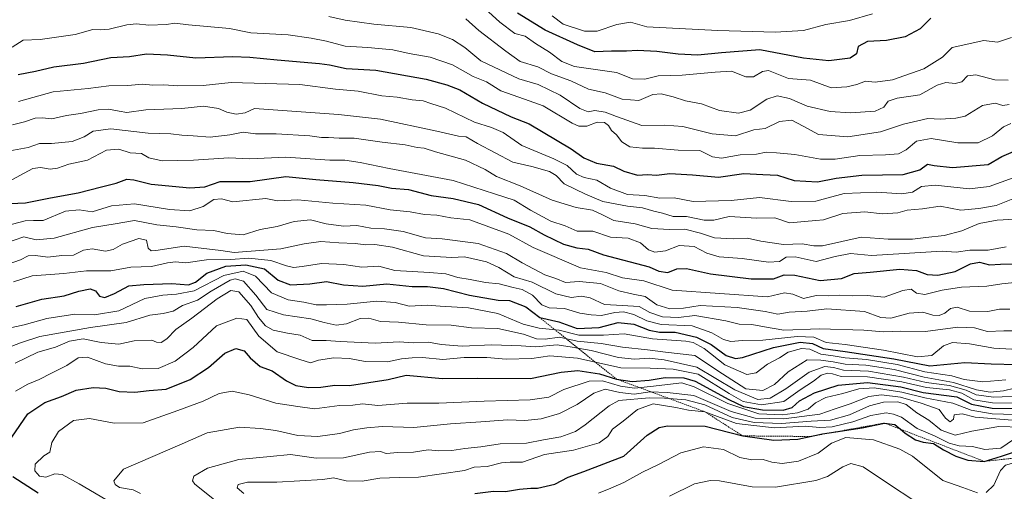
# Model space of a CAD drawing. Units: metres. Extents: x 634408 to 637871, y 4745939 to 4748320.
# Drawn here: x 636463 to 636811, y 4746997 to 4747164 of the extents above; entities that cross this region are included whole.
import ezdxf

# ---------------------------------------------------------------- set-up
doc = ezdxf.new("R2010")
doc.units = ezdxf.units.M
doc.header["$MEASUREMENT"] = 0
doc.linetypes.add('TRAZOS', pattern=[0.75, 0.5, -0.25])
for name, color, linetype, lineweight in [('Curva de nivel maestra', 36, 'Continuous', 30), ('Curva de nivel normal', 36, 'Continuous', 0), ('Escarpado lineal', 39, 'TRAZOS', 0)]:
    doc.layers.add(name, color=color, linetype=linetype, lineweight=lineweight)

# ---------------------------------------------------------------- blocks, each defined once
blk = doc.blocks.new('*U161')
at = {"layer": 'Curva de nivel normal', "color": 36, "linetype": 'Continuous', "lineweight": 0}
for points in [[(636667.74, 4746996.38, 730), (636672.02, 4746998.15, 730), (636676.68, 4747000.07, 730), (636683.19, 4747003.74, 730), (636688.85, 4747006.47, 730), (636696.84, 4747010.63, 730), (636704.78, 4747012.66, 730), (636711.88, 4747011.83, 730), (636717.68, 4747008.91, 730), (636721.84, 4747008.09, 730), (636725.83, 4747008.23, 730), (636728.96, 4747007.28, 730), (636732.56, 4747006.88, 730), (636738.41, 4747007.64, 730), (636745.36, 4747010.44, 730), (636750.05, 4747013.98, 730), (636755.06, 4747016.03, 730), (636764.9, 4747015.22, 730), (636774.13, 4747011.93, 730), (636778.7, 4747009.37, 730), (636789.41, 4747000.77, 730), (636796.39, 4746998.3, 730), (636801.6, 4746996.46, 730)], [(636804.72, 4746996.56, 730), (636807.34, 4746999.13, 730), (636809.78, 4747004.33, 730), (636811.5, 4747006.24, 730), (636815.26, 4747007.3, 730), (636821.12, 4747009.31, 730), (636825.52, 4747010.02, 730), (636827.3, 4747009.16, 730), (636828.55, 4747006.85, 730), (636830.55, 4747004.79, 730), (636834.02, 4747002.62, 730), (636836.56, 4747000.32, 730), (636839.65, 4746998.15, 730), (636842.3, 4746996.3, 730)]]:
    blk.add_polyline3d(points, dxfattribs=at)
blk = doc.blocks.new('*U164')
at = {"layer": 'Curva de nivel normal', "color": 36, "linetype": 'Continuous', "lineweight": 0}
blk.add_polyline3d([(636505.86, 4746996.29, 710), (636503.31, 4746997.54, 710), (636498.46, 4746998.37, 710), (636496.84, 4746999.38, 710), (636496.46, 4747000.66, 710), (636499.84, 4747004.82, 710), (636520.6, 4747013.74, 710), (636529.42, 4747017.7, 710), (636540.84, 4747019.64, 710), (636548.3, 4747019.17, 710), (636553.65, 4747018.51, 710), (636561.49, 4747016.69, 710), (636568.52, 4747016.38, 710), (636576.21, 4747017.41, 710), (636581.06, 4747018.75, 710), (636585.87, 4747019.38, 710), (636591.42, 4747019.89, 710), (636602.42, 4747019.59, 710), (636615.42, 4747020.79, 710), (636626.14, 4747021.53, 710), (636635.56, 4747022.28, 710), (636641.69, 4747022.02, 710), (636647.46, 4747022.55, 710), (636653.95, 4747024.5, 710), (636660.18, 4747027.65, 710), (636665.99, 4747031.69, 710), (636670, 4747033.11, 710), (636675.26, 4747031.91, 710), (636680.32, 4747031.36, 710), (636685.97, 4747032.1, 710), (636691.96, 4747031.86, 710), (636701.34, 4747030.82, 710), (636714.52, 4747025.2, 710), (636723.1, 4747022.88, 710), (636733.18, 4747022.57, 710), (636745.91, 4747024.22, 710), (636751.38, 4747026.14, 710), (636756.58, 4747027.86, 710), (636763.23, 4747030.47, 710), (636767.7, 4747031.03, 710), (636774.36, 4747030.23, 710), (636781.77, 4747028.13, 710), (636788.08, 4747025.9, 710), (636790.27, 4747022.78, 710), (636791.98, 4747021.56, 710), (636793.16, 4747022.44, 710), (636793.42, 4747024.04, 710), (636796.22, 4747024.34, 710), (636800.79, 4747023.22, 710), (636815.4, 4747022, 710)], dxfattribs=at)
blk = doc.blocks.new('*U170')
at = {"layer": 'Curva de nivel normal', "color": 36, "linetype": 'Continuous', "lineweight": 0}
blk.add_polyline3d([(636458.42, 4747090.78, 655), (636465.09, 4747092.53, 655), (636468.09, 4747092.65, 655), (636471.5, 4747092.65, 655), (636479.4, 4747095.88, 655), (636484.17, 4747096.39, 655), (636488.72, 4747095.72, 655), (636495.61, 4747097.75, 655), (636503.67, 4747098.56, 655), (636516.12, 4747096.49, 655), (636523.29, 4747096, 655), (636527.99, 4747097.59, 655), (636531.76, 4747100.03, 655), (636534.42, 4747100.25, 655), (636538.42, 4747099.24, 655), (636550.09, 4747100.38, 655), (636554.23, 4747099.58, 655), (636561.43, 4747099.97, 655), (636573.86, 4747098.76, 655), (636585.42, 4747098.04, 655), (636594.02, 4747096.43, 655), (636601.17, 4747095.66, 655), (636606.26, 4747094.79, 655), (636610.59, 4747094.46, 655), (636615.53, 4747093.6, 655), (636622.19, 4747092.88, 655), (636636.01, 4747087.84, 655), (636644.57, 4747083.1, 655), (636661.33, 4747075.86, 655), (636670.36, 4747074.23, 655), (636676.16, 4747072.36, 655), (636683.66, 4747071.37, 655), (636693.76, 4747068.04, 655), (636727.42, 4747065.68, 655), (636733.42, 4747067.06, 655), (636736.42, 4747066.64, 655), (636740.17, 4747065.03, 655), (636744.64, 4747066.14, 655), (636749.12, 4747065.98, 655), (636752.7, 4747066.24, 655), (636757.54, 4747066.08, 655), (636762.58, 4747066.12, 655), (636768.64, 4747065.51, 655), (636775.29, 4747067.9, 655), (636778.13, 4747068.38, 655), (636780.09, 4747066.98, 655), (636782.97, 4747066.55, 655), (636789.1, 4747068.07, 655), (636795.92, 4747069.05, 655), (636804.94, 4747069.39, 655), (636810.21, 4747070.25, 655), (636818.21, 4747071.1, 655)], dxfattribs=at)
blk = doc.blocks.new('*U173')
at = {"layer": 'Curva de nivel normal', "color": 36, "linetype": 'Continuous', "lineweight": 0}
blk.add_polyline3d([(636764.54, 4747165.65, 595), (636756.4, 4747163.3, 595), (636747.98, 4747161.8, 595), (636740.14, 4747159.74, 595), (636730.08, 4747159.09, 595), (636709.84, 4747159.75, 595), (636684.78, 4747160.98, 595), (636678.96, 4747162.66, 595), (636674.17, 4747161.82, 595), (636667.26, 4747159.48, 595), (636662.74, 4747159.43, 595), (636655.18, 4747161.98, 595), (636651.34, 4747164.91, 595)], dxfattribs=at)
blk = doc.blocks.new('*U178')
at = {"layer": 'Curva de nivel normal', "color": 36, "linetype": 'Continuous', "lineweight": 0}
blk.add_polyline3d([(636811.76, 4747083.3, 645), (636805.45, 4747082.14, 645), (636798.87, 4747082.11, 645), (636794.09, 4747081.45, 645), (636789.13, 4747081.78, 645), (636764.2, 4747080.22, 645), (636756.7, 4747080.99, 645), (636751.34, 4747079.96, 645), (636744.57, 4747078.2, 645), (636737.22, 4747079.85, 645), (636734.02, 4747079.64, 645), (636731.66, 4747078.13, 645), (636727.82, 4747077.88, 645), (636718.52, 4747079.16, 645), (636710.36, 4747079.83, 645), (636705.92, 4747081.1, 645), (636701.46, 4747083.42, 645), (636696.22, 4747083.79, 645), (636691.4, 4747081.95, 645), (636687.56, 4747081.43, 645), (636685.41, 4747082.28, 645), (636682.53, 4747084.73, 645), (636678.19, 4747086.39, 645), (636671.93, 4747086.8, 645), (636665.69, 4747088.89, 645), (636660.18, 4747088.87, 645), (636655.96, 4747090.8, 645), (636650.89, 4747092.42, 645), (636643.64, 4747096.22, 645), (636637.92, 4747099.86, 645), (636630.89, 4747102.06, 645), (636616.28, 4747106.8, 645), (636593.74, 4747110.93, 645), (636583.45, 4747113.15, 645), (636578.07, 4747113.94, 645), (636572.75, 4747113.95, 645), (636557.16, 4747114.98, 645), (636544.43, 4747114.44, 645), (636537.06, 4747114.79, 645), (636524.58, 4747113.94, 645), (636513.48, 4747113.64, 645), (636508.75, 4747114.8, 645), (636506.18, 4747116.33, 645), (636502.18, 4747116.5, 645), (636498.17, 4747117.83, 645), (636493.88, 4747117.41, 645), (636487.06, 4747113.92, 645), (636480.56, 4747112.47, 645), (636476.47, 4747111.06, 645), (636473.93, 4747110.75, 645), (636470.47, 4747111.34, 645), (636467.76, 4747111.04, 645), (636458.86, 4747106.13, 645)], dxfattribs=at)
blk = doc.blocks.new('*U185')
at = {"layer": 'Curva de nivel normal', "color": 36, "linetype": 'Continuous', "lineweight": 0}
blk.add_polyline3d([(636811.61, 4747036.33, 680), (636803.52, 4747035.69, 680), (636796.96, 4747036.44, 680), (636792.51, 4747037.82, 680), (636783.04, 4747039.18, 680), (636773.23, 4747041.76, 680), (636762.42, 4747043.58, 680), (636754.81, 4747044.15, 680), (636750.59, 4747044.86, 680), (636746.22, 4747045.43, 680), (636742.42, 4747047.16, 680), (636739.42, 4747047.48, 680), (636734.73, 4747046.16, 680), (636731.63, 4747044.1, 680), (636727.41, 4747041.91, 680), (636723.43, 4747038.84, 680), (636720.11, 4747038.29, 680), (636712.37, 4747041.68, 680), (636705.03, 4747047.44, 680), (636701.17, 4747049.56, 680), (636698.57, 4747050.04, 680), (636686.8, 4747050.84, 680), (636676.76, 4747052.63, 680), (636669.42, 4747052.18, 680), (636660.75, 4747052.09, 680), (636653.74, 4747053.86, 680), (636646.75, 4747054.65, 680), (636641.1, 4747056.04, 680), (636632.11, 4747059.75, 680), (636621.76, 4747061.74, 680), (636611.76, 4747062.34, 680), (636607.09, 4747062.74, 680), (636600.76, 4747062.43, 680), (636595.82, 4747063.68, 680), (636589.32, 4747064.2, 680), (636578.93, 4747063.09, 680), (636571.6, 4747062.87, 680), (636567.98, 4747062.85, 680), (636563.61, 4747063.81, 680), (636558.06, 4747064.56, 680), (636552.09, 4747067.14, 680), (636546.5, 4747073, 680), (636542.18, 4747074.71, 680), (636535.27, 4747073.24, 680), (636524.79, 4747067.75, 680), (636518.61, 4747066.58, 680), (636513.71, 4747066.23, 680), (636507.39, 4747065.14, 680), (636498.22, 4747060.78, 680), (636489.55, 4747059.34, 680), (636482.65, 4747059.51, 680), (636472.7, 4747058.08, 680), (636464.76, 4747055.83, 680), (636459.26, 4747054.61, 680)], dxfattribs=at)
blk = doc.blocks.new('*U201')
at = {"layer": 'Curva de nivel normal', "color": 36, "linetype": 'Continuous', "lineweight": 0}
blk.add_polyline3d([(636814.15, 4747100.3, 635), (636808.19, 4747097.88, 635), (636802.09, 4747096.9, 635), (636795.76, 4747096.29, 635), (636788.44, 4747097.66, 635), (636782.18, 4747096.79, 635), (636776.78, 4747096.3, 635), (636773.42, 4747095.32, 635), (636768.09, 4747095.01, 635), (636761.76, 4747095.68, 635), (636754.09, 4747095.11, 635), (636747.17, 4747092.82, 635), (636744.5, 4747092.67, 635), (636735.21, 4747091.76, 635), (636729.96, 4747093.58, 635), (636723.6, 4747093.49, 635), (636713.82, 4747094.04, 635), (636708.5, 4747092.8, 635), (636705.09, 4747092.77, 635), (636698.76, 4747094.02, 635), (636694.09, 4747094.01, 635), (636690.33, 4747095.16, 635), (636687.21, 4747095.94, 635), (636683.21, 4747097.07, 635), (636677.96, 4747097.65, 635), (636669.26, 4747099.3, 635), (636663.09, 4747101.9, 635), (636655.52, 4747105.61, 635), (636652.69, 4747108.48, 635), (636650.38, 4747109.92, 635), (636644.1, 4747111.64, 635), (636637.37, 4747113.24, 635), (636624.96, 4747119.83, 635), (636620.97, 4747122.17, 635), (636618.2, 4747122.4, 635), (636610.6, 4747124.15, 635), (636590.65, 4747128.42, 635), (636575.8, 4747130, 635), (636546.16, 4747132.17, 635), (636542.82, 4747130.59, 635), (636539.63, 4747130.12, 635), (636536.35, 4747130.84, 635), (636533.38, 4747132.18, 635), (636528.08, 4747132.98, 635), (636520.42, 4747132.19, 635), (636507.77, 4747131.72, 635), (636500.97, 4747130.78, 635), (636498.35, 4747131.18, 635), (636494.51, 4747131.9, 635), (636490.86, 4747131.67, 635), (636484.67, 4747130.43, 635), (636479.64, 4747129.74, 635), (636474.54, 4747128.48, 635), (636471.12, 4747128.92, 635), (636468.57, 4747128.77, 635), (636464.84, 4747127.41, 635), (636460.58, 4747126.44, 635)], dxfattribs=at)
blk = doc.blocks.new('*U203')
at = {"layer": 'Curva de nivel normal', "color": 36, "linetype": 'Continuous', "lineweight": 0}
blk.add_polyline3d([(636813.36, 4747126.86, 620), (636810.78, 4747125.73, 620), (636806.97, 4747122.5, 620), (636801.83, 4747120.03, 620), (636794.66, 4747120.07, 620), (636785.23, 4747121.56, 620), (636780.07, 4747120.59, 620), (636776.42, 4747117.55, 620), (636773.76, 4747116.2, 620), (636769.09, 4747115.76, 620), (636760.09, 4747115.6, 620), (636751.35, 4747114.25, 620), (636746.14, 4747114.3, 620), (636737.03, 4747115.98, 620), (636730.6, 4747116.48, 620), (636726.97, 4747116.75, 620), (636723.56, 4747116.06, 620), (636717.75, 4747115.87, 620), (636711.12, 4747114.66, 620), (636708, 4747115.16, 620), (636703.48, 4747117.33, 620), (636695.79, 4747117.45, 620), (636687.5, 4747118.16, 620), (636683.25, 4747118.12, 620), (636678.76, 4747118.67, 620), (636675.94, 4747120.45, 620), (636674.05, 4747122.84, 620), (636672.32, 4747124.43, 620), (636671.23, 4747126.12, 620), (636669.86, 4747127.2, 620), (636667.27, 4747127.31, 620), (636663.58, 4747125.95, 620), (636660.71, 4747125.94, 620), (636658.38, 4747126.95, 620), (636648.11, 4747133.15, 620), (636641.6, 4747135.46, 620), (636633.2, 4747138.39, 620), (636628.09, 4747141.63, 620), (636623.42, 4747143.49, 620), (636616.12, 4747147.59, 620), (636608.2, 4747150.25, 620), (636600.78, 4747151.59, 620), (636595.03, 4747152.84, 620), (636586.18, 4747153.71, 620), (636578.19, 4747154.16, 620), (636571.54, 4747155.99, 620), (636566.11, 4747156.98, 620), (636557.99, 4747158.19, 620), (636544.87, 4747158.92, 620), (636537.35, 4747160.47, 620), (636522.8, 4747161.74, 620), (636518.02, 4747162.25, 620), (636515.09, 4747161.85, 620), (636508.76, 4747161.58, 620), (636504.44, 4747162.12, 620), (636501.02, 4747161.77, 620), (636494.72, 4747160.23, 620), (636491.73, 4747159.99, 620), (636489.02, 4747160.05, 620), (636482.76, 4747158.28, 620), (636470.42, 4747156.56, 620), (636464.42, 4747156.26, 620), (636460.47, 4747153.83, 620)], dxfattribs=at)
blk = doc.blocks.new('*U206')
at = {"layer": 'Curva de nivel normal', "color": 36, "linetype": 'Continuous', "lineweight": 0}
blk.add_polyline3d([(636812.47, 4747142.18, 610), (636807.76, 4747142.31, 610), (636801.09, 4747144.1, 610), (636798.09, 4747143.66, 610), (636796.09, 4747141.62, 610), (636793.76, 4747141.01, 610), (636790.42, 4747141.41, 610), (636787.41, 4747140.4, 610), (636781.3, 4747136.98, 610), (636773.18, 4747135.85, 610), (636770.11, 4747134.81, 610), (636768.56, 4747132.6, 610), (636765.48, 4747131.28, 610), (636756.72, 4747130.64, 610), (636749.59, 4747131.14, 610), (636741.47, 4747132.97, 610), (636735.14, 4747135.73, 610), (636730.85, 4747136.68, 610), (636727.14, 4747135.45, 610), (636721.31, 4747131.54, 610), (636717.15, 4747130.52, 610), (636710.41, 4747131.5, 610), (636704.04, 4747133.78, 610), (636698.44, 4747134.93, 610), (636694.08, 4747136.35, 610), (636689.85, 4747137.39, 610), (636686.86, 4747137.07, 610), (636681.98, 4747135.02, 610), (636676.07, 4747135.48, 610), (636670.02, 4747137.7, 610), (636664.11, 4747138.99, 610), (636657.94, 4747141.97, 610), (636651.04, 4747144.43, 610), (636646.22, 4747146.85, 610), (636640.07, 4747148.76, 610), (636634.91, 4747152.42, 610), (636625.46, 4747159.66, 610), (636620.76, 4747163.85, 610)], dxfattribs=at)
blk = doc.blocks.new('*U208')
at = {"layer": 'Curva de nivel normal', "color": 36, "linetype": 'Continuous', "lineweight": 0}
blk.add_polyline3d([(636812.87, 4747133.56, 615), (636810.55, 4747133.22, 615), (636807.87, 4747134.07, 615), (636803.42, 4747133.29, 615), (636797.22, 4747129.42, 615), (636793.95, 4747128.77, 615), (636788.56, 4747128.38, 615), (636784.09, 4747128.66, 615), (636775.42, 4747126.62, 615), (636767.33, 4747123.9, 615), (636755.75, 4747122.17, 615), (636745.44, 4747122.97, 615), (636740.07, 4747125.98, 615), (636736.04, 4747128.11, 615), (636731.63, 4747127.54, 615), (636726.59, 4747125.09, 615), (636722.54, 4747124.64, 615), (636716.05, 4747122.58, 615), (636707.83, 4747123.28, 615), (636697.52, 4747125.78, 615), (636691.09, 4747126.34, 615), (636683.02, 4747126.13, 615), (636674.02, 4747129.34, 615), (636670.09, 4747130.91, 615), (636666.42, 4747131.45, 615), (636664.09, 4747131.01, 615), (636661.09, 4747132.19, 615), (636654.09, 4747136.91, 615), (636646.38, 4747140.62, 615), (636639.59, 4747142.6, 615), (636626.17, 4747148.97, 615), (636620.44, 4747153.7, 615), (636616.09, 4747156.58, 615), (636611.09, 4747158.58, 615), (636601.33, 4747160.8, 615), (636588.25, 4747161.93, 615), (636578.13, 4747163.33, 615), (636572.44, 4747164.64, 615)], dxfattribs=at)
blk = doc.blocks.new('*U214')
at = {"layer": 'Curva de nivel normal', "color": 36, "linetype": 'Continuous', "lineweight": 0}
blk.add_polyline3d([(636542.31, 4746996.28, 720), (636540.06, 4746998.19, 720), (636540.32, 4746999.46, 720), (636543.7, 4747000.21, 720), (636553.99, 4747000.22, 720), (636570.23, 4747001.14, 720), (636574.1, 4747001.73, 720), (636578.47, 4747000.67, 720), (636584.16, 4747000.64, 720), (636590.4, 4747001.69, 720), (636597.24, 4747001.9, 720), (636604.03, 4747001.96, 720), (636620.34, 4747004.4, 720), (636623.81, 4747005.49, 720), (636628.35, 4747005.82, 720), (636633.42, 4747007.12, 720), (636636.44, 4747007.33, 720), (636640.84, 4747007.3, 720), (636648.58, 4747010.01, 720), (636658.84, 4747011.56, 720), (636667.88, 4747014.09, 720), (636670.97, 4747016.4, 720), (636672.59, 4747018.91, 720), (636676.36, 4747021.78, 720), (636681.5, 4747025.86, 720), (636687.05, 4747027.88, 720), (636695.02, 4747026.61, 720), (636699.44, 4747025.64, 720), (636705.28, 4747025.11, 720), (636716.43, 4747020.94, 720), (636729.76, 4747019.47, 720), (636740.76, 4747020.06, 720), (636745.96, 4747019.53, 720), (636750.26, 4747019.81, 720), (636757.6, 4747021.55, 720), (636763.98, 4747023.83, 720), (636769.36, 4747024.76, 720), (636771.94, 4747024.25, 720), (636774.76, 4747023.17, 720), (636780.33, 4747019.16, 720), (636786.46, 4747016.54, 720), (636791.61, 4747013.99, 720), (636795.18, 4747013.07, 720), (636799.86, 4747012.84, 720), (636804.22, 4747011.73, 720), (636809.89, 4747012.29, 720), (636814.3, 4747015.32, 720)], dxfattribs=at)
blk = doc.blocks.new('*U217')
at = {"layer": 'Curva de nivel normal', "color": 36, "linetype": 'Continuous', "lineweight": 0}
blk.add_polyline3d([(636779.17, 4746993.71, 735), (636770.5, 4746999.38, 735), (636761.17, 4747005.68, 735), (636756.82, 4747006.82, 735), (636754.09, 4747005.61, 735), (636748.6, 4747002.21, 735), (636744.55, 4747000.86, 735), (636730.21, 4746998.44, 735), (636722.04, 4746998.58, 735), (636710.51, 4747000.73, 735), (636707.24, 4747000.87, 735), (636701.62, 4746999.6, 735), (636692.76, 4746995.26, 735)], dxfattribs=at)
blk = doc.blocks.new('*U223')
at = {"layer": 'Curva de nivel normal', "color": 36, "linetype": 'Continuous', "lineweight": 0}
blk.add_polyline3d([(636531.98, 4746993.97, 715), (636525.06, 4746999.53, 715), (636524.25, 4747000.74, 715), (636524.69, 4747002.41, 715), (636529.51, 4747005.19, 715), (636540.56, 4747008.21, 715), (636551.7, 4747009.28, 715), (636558.89, 4747009.96, 715), (636567.97, 4747008.74, 715), (636577.6, 4747008.84, 715), (636586.78, 4747010.89, 715), (636590.69, 4747011.05, 715), (636592.67, 4747010.39, 715), (636596.84, 4747010.67, 715), (636602.29, 4747010.83, 715), (636607.45, 4747011.65, 715), (636611.29, 4747011.33, 715), (636615.9, 4747011.45, 715), (636620.44, 4747012.14, 715), (636626.14, 4747012.66, 715), (636632.98, 4747013.78, 715), (636642.28, 4747013.96, 715), (636648.3, 4747015.13, 715), (636654.35, 4747016.2, 715), (636659.55, 4747018.14, 715), (636663.01, 4747020.43, 715), (636671.43, 4747027.22, 715), (636674.92, 4747029.12, 715), (636685.61, 4747030.05, 715), (636691.01, 4747029.86, 715), (636698.51, 4747029.32, 715), (636705.25, 4747027.57, 715), (636714.98, 4747023.05, 715), (636722.73, 4747021.34, 715), (636732.4, 4747020.98, 715), (636742.89, 4747021.81, 715), (636749.73, 4747022.16, 715), (636756.34, 4747024.04, 715), (636763.42, 4747027.15, 715), (636768.42, 4747028.44, 715), (636773.42, 4747028.64, 715), (636776.42, 4747027.69, 715), (636780.16, 4747024.7, 715), (636784.39, 4747022.16, 715), (636788.81, 4747018.65, 715), (636793.79, 4747016.85, 715), (636799.6, 4747018.27, 715), (636809.17, 4747019.86, 715), (636817.1, 4747019.68, 715)], dxfattribs=at)
blk = doc.blocks.new('*U234')
at = {"layer": 'Curva de nivel normal', "color": 36, "linetype": 'Continuous', "lineweight": 0}
blk.add_polyline3d([(636813.63, 4747157.22, 605), (636808.66, 4747155.64, 605), (636803.85, 4747156.22, 605), (636792.72, 4747153.72, 605), (636789.27, 4747150.29, 605), (636782.68, 4747146.12, 605), (636771.58, 4747142.25, 605), (636765.42, 4747141.5, 605), (636762.06, 4747141.85, 605), (636758.94, 4747140.6, 605), (636755.4, 4747139.8, 605), (636749.88, 4747139.42, 605), (636742.59, 4747142.12, 605), (636734.88, 4747142.75, 605), (636727.8, 4747145.55, 605), (636725.67, 4747145.18, 605), (636722.51, 4747143.36, 605), (636719.78, 4747143.4, 605), (636714.64, 4747145.41, 605), (636708.92, 4747145, 605), (636697.22, 4747144, 605), (636688.76, 4747143.76, 605), (636684.09, 4747142.5, 605), (636679.76, 4747142.62, 605), (636674.09, 4747144.94, 605), (636659.23, 4747147.03, 605), (636654.73, 4747148.75, 605), (636650.35, 4747152.1, 605), (636645.38, 4747155.17, 605), (636641.79, 4747157.67, 605), (636638.18, 4747158.67, 605), (636632.82, 4747162.62, 605), (636624.84, 4747169.91, 605)], dxfattribs=at)
blk = doc.blocks.new('*U249')
at = {"layer": 'Curva de nivel normal', "color": 36, "linetype": 'Continuous', "lineweight": 0}
blk.add_polyline3d([(636459.62, 4747117.19, 640), (636466.18, 4747118.46, 640), (636470.12, 4747119.79, 640), (636474.39, 4747119.82, 640), (636481.66, 4747120.47, 640), (636485.96, 4747122.12, 640), (636489.1, 4747124.14, 640), (636495.42, 4747124.96, 640), (636508.5, 4747123.49, 640), (636516.54, 4747123.19, 640), (636520.44, 4747122.72, 640), (636524.46, 4747122.55, 640), (636530.42, 4747122.1, 640), (636537.44, 4747122.86, 640), (636542.14, 4747123.85, 640), (636546.44, 4747123.24, 640), (636553.76, 4747123.18, 640), (636565.68, 4747122.58, 640), (636569.77, 4747121.99, 640), (636572.34, 4747121.95, 640), (636576.08, 4747121.68, 640), (636581.36, 4747121.75, 640), (636591.24, 4747120.3, 640), (636599.35, 4747119.32, 640), (636603.65, 4747118.39, 640), (636606.06, 4747118.14, 640), (636610.05, 4747116.86, 640), (636620.65, 4747113.96, 640), (636627.6, 4747110.59, 640), (636631.61, 4747108.16, 640), (636639.97, 4747104.89, 640), (636651.29, 4747099.76, 640), (636659.76, 4747097.26, 640), (636665.56, 4747096.23, 640), (636668.93, 4747094.79, 640), (636673.15, 4747092.68, 640), (636680.68, 4747091.41, 640), (636686.49, 4747089.84, 640), (636692.77, 4747089.47, 640), (636698.26, 4747089.62, 640), (636703.76, 4747088.2, 640), (636708.7, 4747086.46, 640), (636715.28, 4747086.12, 640), (636720.3, 4747086.34, 640), (636725.06, 4747085.28, 640), (636733.03, 4747084.16, 640), (636739.66, 4747084.41, 640), (636743.76, 4747083.68, 640), (636746.83, 4747083.67, 640), (636760.5, 4747086.73, 640), (636770.04, 4747086.03, 640), (636778.62, 4747086.05, 640), (636783.32, 4747086.67, 640), (636789.83, 4747087.35, 640), (636796.09, 4747089.02, 640), (636802.21, 4747091.62, 640), (636808.6, 4747092.74, 640), (636814.82, 4747093.13, 640)], dxfattribs=at)
blk = doc.blocks.new('*U254')
at = {"layer": 'Curva de nivel normal', "color": 36, "linetype": 'Continuous', "lineweight": 0}
blk.add_polyline3d([(636817.2, 4747108.73, 630), (636805.76, 4747104.63, 630), (636798.75, 4747103.83, 630), (636786.61, 4747105.13, 630), (636781.82, 4747104.66, 630), (636778.68, 4747102.66, 630), (636774.89, 4747102.01, 630), (636766.04, 4747102.59, 630), (636754.49, 4747102.19, 630), (636744.53, 4747099.47, 630), (636735.72, 4747099.33, 630), (636724.63, 4747100.71, 630), (636714.54, 4747099.65, 630), (636701.14, 4747099.37, 630), (636694.4, 4747100.6, 630), (636689.36, 4747100.46, 630), (636684.04, 4747101.49, 630), (636678, 4747101.85, 630), (636671.97, 4747104, 630), (636667.14, 4747106.92, 630), (636662.66, 4747107.82, 630), (636659.92, 4747109.03, 630), (636656.6, 4747112.04, 630), (636651.92, 4747114.42, 630), (636640.56, 4747119.06, 630), (636633.96, 4747123.64, 630), (636629.9, 4747125.5, 630), (636623.92, 4747127.36, 630), (636613.63, 4747132.25, 630), (636608.42, 4747133.89, 630), (636605.76, 4747134.88, 630), (636601.79, 4747135.26, 630), (636596.55, 4747136.2, 630), (636591.1, 4747136.7, 630), (636582.75, 4747138.26, 630), (636574.76, 4747138.96, 630), (636562.18, 4747140.62, 630), (636537.92, 4747141.4, 630), (636528.02, 4747140.3, 630), (636519.09, 4747140.13, 630), (636514.08, 4747140.49, 630), (636510.19, 4747140.45, 630), (636506.57, 4747140.77, 630), (636501.39, 4747140.26, 630), (636494.62, 4747140.15, 630), (636487.36, 4747139.28, 630), (636474.97, 4747138.06, 630), (636462.7, 4747134.61, 630)], dxfattribs=at)
blk = doc.blocks.new('*U268')
at = {"layer": 'Curva de nivel maestra', "color": 36, "linetype": 'Continuous', "lineweight": 30}
blk.add_polyline3d([(636462.58, 4747144.18, 625), (636468.7, 4747145.33, 625), (636475.24, 4747146.89, 625), (636485.76, 4747148.12, 625), (636495.42, 4747150.16, 625), (636502.01, 4747150.57, 625), (636507.95, 4747151.47, 625), (636515.38, 4747151.12, 625), (636525.36, 4747150.04, 625), (636538.48, 4747150.54, 625), (636544.52, 4747150.35, 625), (636554.09, 4747149.38, 625), (636569.12, 4747148.03, 625), (636572.67, 4747147.57, 625), (636578.48, 4747146.25, 625), (636588.98, 4747145.7, 625), (636606.82, 4747142.52, 625), (636614.13, 4747140.5, 625), (636618.74, 4747138.8, 625), (636626.66, 4747134.11, 625), (636636.89, 4747129.22, 625), (636643.2, 4747126.77, 625), (636658.08, 4747117.95, 625), (636662.56, 4747114.76, 625), (636667.02, 4747112.89, 625), (636672.96, 4747111.77, 625), (636676.68, 4747110, 625), (636681.45, 4747108.6, 625), (636685, 4747108.86, 625), (636688.24, 4747108.62, 625), (636692.86, 4747109.22, 625), (636700.86, 4747108.75, 625), (636710.12, 4747107.92, 625), (636719.1, 4747109.17, 625), (636725.81, 4747108.91, 625), (636730.98, 4747108.58, 625), (636736.82, 4747106.76, 625), (636745.04, 4747106.26, 625), (636751.73, 4747107.6, 625), (636760.74, 4747108.65, 625), (636775.39, 4747108.91, 625), (636781.22, 4747110.49, 625), (636783.91, 4747112.52, 625), (636786.35, 4747112.03, 625), (636792.78, 4747111.31, 625), (636805.37, 4747112.44, 625), (636810.19, 4747115.17, 625), (636814.3, 4747117.01, 625)], dxfattribs=at)
blk = doc.blocks.new('*U273')
at = {"layer": 'Curva de nivel maestra', "color": 36, "linetype": 'Continuous', "lineweight": 30}
blk.add_polyline3d([(636785.09, 4747164.01, 600), (636781.42, 4747160.26, 600), (636776.02, 4747157.46, 600), (636769.44, 4747156.13, 600), (636762.75, 4747155.8, 600), (636759.51, 4747154.08, 600), (636758.83, 4747151.48, 600), (636756.64, 4747149.97, 600), (636749.05, 4747149.01, 600), (636740.15, 4747149.93, 600), (636724.72, 4747152.93, 600), (636711.18, 4747151.86, 600), (636702.84, 4747151.06, 600), (636695.9, 4747151.39, 600), (636688.32, 4747152.35, 600), (636681.45, 4747152.65, 600), (636677.56, 4747152.42, 600), (636672.3, 4747152.38, 600), (636666.43, 4747152.2, 600), (636660.22, 4747154.71, 600), (636648.79, 4747159.78, 600), (636639.08, 4747165.79, 600)], dxfattribs=at)
blk = doc.blocks.new('*U279')
at = {"layer": 'Curva de nivel maestra', "color": 36, "linetype": 'Continuous', "lineweight": 30}
blk.add_polyline3d([(636623.94, 4746996.24, 725), (636630.63, 4746997.1, 725), (636634.86, 4746997, 725), (636639.82, 4746997.8, 725), (636643.76, 4746998.16, 725), (636646.09, 4746998.08, 725), (636652.22, 4746999.58, 725), (636656.92, 4747001.98, 725), (636662.55, 4747004.01, 725), (636676.7, 4747009.47, 725), (636684.86, 4747016.88, 725), (636689.19, 4747019.52, 725), (636692.04, 4747020.08, 725), (636705.43, 4747020.07, 725), (636718.64, 4747016.58, 725), (636729.7, 4747015.04, 725), (636738.09, 4747015.43, 725), (636742.48, 4747016.37, 725), (636746.88, 4747017.31, 725), (636751.59, 4747018.01, 725), (636760.82, 4747019.39, 725), (636768.76, 4747021.11, 725), (636772.42, 4747020.61, 725), (636774.39, 4747018.95, 725), (636776.09, 4747017.52, 725), (636779.76, 4747015.22, 725), (636782.45, 4747014.37, 725), (636786.09, 4747013.94, 725), (636789.65, 4747011.68, 725), (636793.91, 4747009.42, 725), (636798.18, 4747007.98, 725), (636804.03, 4747007.58, 725), (636810.09, 4747009.43, 725), (636816.09, 4747011.37, 725)], dxfattribs=at)
blk = doc.blocks.new('*U281')
at = {"layer": 'Curva de nivel maestra', "color": 36, "linetype": 'Continuous', "lineweight": 30}
blk.add_polyline3d([(636459.76, 4747098.68, 650), (636465.15, 4747098.88, 650), (636474.1, 4747100.67, 650), (636483.86, 4747102.39, 650), (636492.04, 4747104.55, 650), (636497.28, 4747105.81, 650), (636500.99, 4747107.19, 650), (636503.49, 4747107.03, 650), (636509.62, 4747105.41, 650), (636523.26, 4747104.15, 650), (636528.56, 4747104.54, 650), (636533.96, 4747106.34, 650), (636544.56, 4747106.41, 650), (636557.18, 4747108.12, 650), (636567.79, 4747107.1, 650), (636580.96, 4747106.07, 650), (636589.88, 4747104.98, 650), (636594.54, 4747104.09, 650), (636600.55, 4747103.52, 650), (636608.58, 4747101.46, 650), (636616.34, 4747100.41, 650), (636625.26, 4747098.3, 650), (636635.56, 4747093.58, 650), (636643.4, 4747090.38, 650), (636648.44, 4747087.56, 650), (636655.34, 4747084.32, 650), (636660.09, 4747083, 650), (636664.09, 4747082.54, 650), (636669.42, 4747080.49, 650), (636685.58, 4747076.29, 650), (636689.05, 4747074.68, 650), (636692.16, 4747074.32, 650), (636695.36, 4747075.52, 650), (636698.81, 4747075.67, 650), (636707.24, 4747073.78, 650), (636721.65, 4747072.06, 650), (636729.59, 4747071.99, 650), (636733.36, 4747073.44, 650), (636737.1, 4747073.3, 650), (636746.02, 4747071.5, 650), (636753.51, 4747072.19, 650), (636758.09, 4747073.94, 650), (636763.69, 4747074.34, 650), (636774.16, 4747075.44, 650), (636780.02, 4747074.96, 650), (636783.88, 4747073.57, 650), (636787.58, 4747073.28, 650), (636793.7, 4747074.57, 650), (636799.11, 4747077.31, 650), (636802.33, 4747077.9, 650), (636805.92, 4747076.93, 650), (636809.77, 4747077.21, 650), (636816.26, 4747077.29, 650)], dxfattribs=at)

msp = doc.modelspace()

# ---------------------------------------------------------------- linework, layer by layer
at = {"layer": 'Curva de nivel maestra', "color": 36, "linetype": 'Continuous', "lineweight": 30}
for points in [[(636461.92, 4747062.31, 675), (636471, 4747064.8, 675), (636478.88, 4747066.02, 675), (636484.07, 4747067.72, 675), (636488.04, 4747068.52, 675), (636489.94, 4747067.81, 675), (636491.4, 4747065.94, 675), (636493.29, 4747065.49, 675), (636496.61, 4747066.8, 675), (636501.68, 4747069.6, 675), (636507.08, 4747070.02, 675), (636516.89, 4747070.33, 675), (636522.75, 4747069.88, 675), (636525.25, 4747070.84, 675), (636529.26, 4747074.04, 675), (636536.01, 4747076.45, 675), (636543.06, 4747077.01, 675), (636549.69, 4747075.56, 675), (636554.52, 4747071.61, 675), (636558.86, 4747069.91, 675), (636565.65, 4747070.26, 675), (636571.57, 4747071.06, 675), (636577.55, 4747069.88, 675), (636584.4, 4747069.42, 675), (636592.89, 4747070.21, 675), (636601.82, 4747069.35, 675), (636607.32, 4747069.31, 675), (636612.87, 4747068.58, 675), (636622.14, 4747066.21, 675), (636632.26, 4747064.46, 675), (636636.3, 4747064.38, 675), (636642.04, 4747062.17, 675), (636646.94, 4747058.4, 675), (636653.67, 4747056.82, 675), (636660.12, 4747054.5, 675), (636667.96, 4747054.83, 675), (636674.69, 4747056.58, 675), (636680.23, 4747056.04, 675), (636685.55, 4747053.86, 675), (636689.27, 4747053.23, 675), (636694.73, 4747053.2, 675), (636702.32, 4747051.42, 675), (636707.52, 4747048.88, 675), (636712.78, 4747044.97, 675), (636716.16, 4747043.92, 675), (636718.55, 4747044.26, 675), (636729.54, 4747047.73, 675), (636738.94, 4747049.62, 675), (636743.34, 4747049.16, 675), (636747.08, 4747047.39, 675), (636754.87, 4747046.43, 675), (636772.09, 4747043.81, 675), (636784.76, 4747041.32, 675), (636797.09, 4747042.53, 675), (636806.42, 4747041.98, 675), (636815.56, 4747041.81, 675)], [(636460.42, 4747016.17, 700), (636466.09, 4747024.42, 700), (636472.07, 4747028.36, 700), (636477.88, 4747030.44, 700), (636483.14, 4747032.67, 700), (636489.08, 4747033.61, 700), (636493.56, 4747033.37, 700), (636498.31, 4747032.23, 700), (636503.87, 4747032.06, 700), (636508.89, 4747032.66, 700), (636514.87, 4747033.04, 700), (636523.38, 4747036.46, 700), (636529.9, 4747040.73, 700), (636535.63, 4747045.77, 700), (636539.54, 4747047.46, 700), (636542.48, 4747046.65, 700), (636544.64, 4747044.08, 700), (636548.12, 4747041.03, 700), (636552.42, 4747039.51, 700), (636557.44, 4747036.02, 700), (636560.69, 4747034.4, 700), (636565.17, 4747033.71, 700), (636569.58, 4747033.78, 700), (636574.57, 4747034.44, 700), (636579.72, 4747034.4, 700), (636593.42, 4747036.46, 700), (636599.76, 4747037.97, 700), (636612.58, 4747036.87, 700), (636625.01, 4747036.93, 700), (636643.67, 4747036.87, 700), (636654.49, 4747039.02, 700), (636660.44, 4747039.64, 700), (636668, 4747038.53, 700), (636674.09, 4747036.63, 700), (636679.54, 4747035.73, 700), (636685.62, 4747036.29, 700), (636691.3, 4747037.25, 700), (636697.79, 4747037.03, 700), (636701.88, 4747035.94, 700), (636713.79, 4747029.45, 700), (636718.93, 4747026.96, 700), (636725.63, 4747025.82, 700), (636732.98, 4747025.64, 700), (636736.09, 4747026.62, 700), (636738.67, 4747028.99, 700), (636744.06, 4747031.78, 700), (636752.33, 4747034.45, 700), (636762.7, 4747035.45, 700), (636774.53, 4747033.92, 700), (636782.37, 4747031.92, 700), (636794.27, 4747030.35, 700), (636799.45, 4747027.77, 700), (636806.82, 4747026.36, 700), (636820.06, 4747026.26, 700)], [(636469.68, 4746996.41, 700), (636460.69, 4747002.11, 700)]]:
    msp.add_polyline3d(points, dxfattribs=at)
at = {"layer": 'Curva de nivel normal', "color": 36, "linetype": 'Continuous', "lineweight": 0}
for points in [[(636457.73, 4747084.49, 660), (636464.61, 4747086.81, 660), (636469, 4747085.85, 660), (636475.36, 4747086.34, 660), (636488.93, 4747090.13, 660), (636496.88, 4747091.41, 660), (636503.71, 4747092.62, 660), (636511.63, 4747091.08, 660), (636518.42, 4747090.41, 660), (636525.76, 4747089.31, 660), (636531.76, 4747089.11, 660), (636536.42, 4747088.03, 660), (636542.09, 4747087.56, 660), (636548.09, 4747089.44, 660), (636554.09, 4747090.49, 660), (636560.09, 4747092.24, 660), (636565.92, 4747092.92, 660), (636571.42, 4747091.48, 660), (636577.56, 4747090.59, 660), (636582.29, 4747090.83, 660), (636587.2, 4747089.9, 660), (636592.05, 4747089.74, 660), (636598.63, 4747088.79, 660), (636606.54, 4747086.56, 660), (636612.48, 4747086.13, 660), (636625.17, 4747084.53, 660), (636635.21, 4747080.97, 660), (636640.74, 4747077.7, 660), (636648.71, 4747073.45, 660), (636652.6, 4747072.16, 660), (636655.98, 4747070.7, 660), (636660.82, 4747071.1, 660), (636668.35, 4747070.4, 660), (636674.9, 4747067.79, 660), (636679.96, 4747066.58, 660), (636684.19, 4747065.78, 660), (636688.26, 4747062.91, 660), (636692.89, 4747061.45, 660), (636697.69, 4747061.7, 660), (636703.6, 4747062.67, 660), (636716.74, 4747061.94, 660), (636726.61, 4747060.48, 660), (636731.01, 4747059.54, 660), (636735.04, 4747060.24, 660), (636741.44, 4747060.59, 660), (636748.42, 4747061.48, 660), (636761.7, 4747060.46, 660), (636767.51, 4747058.33, 660), (636771.03, 4747058.09, 660), (636777.46, 4747059.9, 660), (636782.25, 4747060.23, 660), (636785.8, 4747059.23, 660), (636788.09, 4747059.11, 660), (636790.09, 4747059.93, 660), (636792.09, 4747061.58, 660), (636794.42, 4747061.98, 660), (636798.76, 4747060.63, 660), (636805.32, 4747060.51, 660), (636809.43, 4747061.3, 660), (636813.07, 4747061.34, 660)], [(636456.76, 4747076.4, 665), (636463.42, 4747078.78, 665), (636466.13, 4747080.2, 665), (636468.73, 4747080.29, 665), (636473.13, 4747079.66, 665), (636478.09, 4747080.22, 665), (636482.13, 4747080.42, 665), (636485.76, 4747082.11, 665), (636488.76, 4747082.64, 665), (636493.42, 4747081.85, 665), (636496.2, 4747082.36, 665), (636499.52, 4747084.32, 665), (636505.22, 4747086.22, 665), (636507.94, 4747085.69, 665), (636508.6, 4747082.82, 665), (636509.61, 4747081.93, 665), (636511.27, 4747082.07, 665), (636521.28, 4747083.52, 665), (636534.21, 4747082.01, 665), (636538.91, 4747081.38, 665), (636555.42, 4747082.62, 665), (636563.64, 4747084.43, 665), (636569.6, 4747085.25, 665), (636575.97, 4747084.76, 665), (636581.68, 4747084.53, 665), (636585.46, 4747084.06, 665), (636588.63, 4747084.16, 665), (636594.89, 4747083.27, 665), (636605.9, 4747080.14, 665), (636615.86, 4747079.54, 665), (636620.34, 4747079.75, 665), (636628.14, 4747078.01, 665), (636632.48, 4747076.02, 665), (636637.88, 4747072.74, 665), (636644.28, 4747070.81, 665), (636652.66, 4747066.68, 665), (636657.98, 4747065.45, 665), (636661.64, 4747065.92, 665), (636664.73, 4747065.29, 665), (636669.76, 4747062.96, 665), (636674.08, 4747062.78, 665), (636682.01, 4747062.21, 665), (636685.8, 4747060.09, 665), (636690.31, 4747058.56, 665), (636695.94, 4747058.36, 665), (636701.72, 4747059.06, 665), (636712.67, 4747057.15, 665), (636717.44, 4747055.97, 665), (636721.87, 4747055.91, 665), (636726.4, 4747055.14, 665), (636733.17, 4747053.85, 665), (636745.76, 4747054.38, 665), (636761.51, 4747053.9, 665), (636768.42, 4747053.35, 665), (636774.59, 4747053.54, 665), (636783.2, 4747053.4, 665), (636794.62, 4747054.94, 665), (636800.59, 4747054.68, 665), (636805.21, 4747053.41, 665), (636810.92, 4747053.66, 665), (636814.02, 4747053.72, 665)], [(636461, 4747071, 670), (636467.57, 4747073.07, 670), (636478.76, 4747073.96, 670), (636486.76, 4747074.89, 670), (636495.42, 4747074.85, 670), (636502.42, 4747076.19, 670), (636509.76, 4747076.38, 670), (636515.4, 4747077.66, 670), (636518.16, 4747077.98, 670), (636521.85, 4747077.72, 670), (636529.16, 4747078.7, 670), (636537.7, 4747078.9, 670), (636544.1, 4747079.3, 670), (636551.96, 4747078.49, 670), (636557.44, 4747076.64, 670), (636559.92, 4747076.07, 670), (636562.97, 4747076.33, 670), (636569.79, 4747077.44, 670), (636577.68, 4747077.07, 670), (636584.09, 4747076.13, 670), (636590.09, 4747076.49, 670), (636595.72, 4747075.01, 670), (636608.03, 4747074.23, 670), (636613.73, 4747073.84, 670), (636617.98, 4747072.48, 670), (636622.4, 4747071.79, 670), (636627.81, 4747070.68, 670), (636632.63, 4747070.22, 670), (636637.52, 4747068.92, 670), (636640.7, 4747068.28, 670), (636644.41, 4747066.28, 670), (636647.65, 4747062.85, 670), (636650.24, 4747061.78, 670), (636655.7, 4747061.56, 670), (636661.04, 4747059.91, 670), (636665.08, 4747059.28, 670), (636668.8, 4747059.04, 670), (636673.5, 4747060.2, 670), (636676.53, 4747060.35, 670), (636680.23, 4747059.41, 670), (636684.8, 4747057.24, 670), (636689.86, 4747055.93, 670), (636700.84, 4747055.48, 670), (636707.74, 4747052.92, 670), (636711.84, 4747050.61, 670), (636714.45, 4747049.93, 670), (636718.54, 4747050.23, 670), (636725.75, 4747050.32, 670), (636737.88, 4747051.68, 670), (636743.8, 4747051.47, 670), (636748.19, 4747049.61, 670), (636754.87, 4747048.87, 670), (636768.36, 4747046.82, 670), (636780.37, 4747044.44, 670), (636785.43, 4747045.02, 670), (636789.59, 4747048.39, 670), (636792.76, 4747049.55, 670), (636798.76, 4747049.06, 670), (636807.42, 4747047.53, 670), (636813.74, 4747047.22, 670)], [(636458.88, 4747047.64, 685), (636463.44, 4747049.39, 685), (636470.32, 4747051.67, 685), (636488.17, 4747054.86, 685), (636500.79, 4747056.67, 685), (636509.13, 4747059.22, 685), (636513.91, 4747059.74, 685), (636517.34, 4747060.59, 685), (636520.71, 4747062.64, 685), (636525.98, 4747064.55, 685), (636530.84, 4747067.68, 685), (636537.52, 4747071.54, 685), (636539.32, 4747072.04, 685), (636542.23, 4747071.22, 685), (636546.57, 4747066.3, 685), (636550.5, 4747061.26, 685), (636556.42, 4747059.28, 685), (636566.08, 4747057.94, 685), (636570.72, 4747056.59, 685), (636574.94, 4747055.7, 685), (636578.62, 4747056.13, 685), (636583.42, 4747058, 685), (636586.48, 4747058.11, 685), (636590.63, 4747056.98, 685), (636596.98, 4747056.72, 685), (636606.77, 4747055.75, 685), (636615.6, 4747055.7, 685), (636622.79, 4747054.77, 685), (636632.12, 4747054.54, 685), (636641.16, 4747052.53, 685), (636645.8, 4747050.79, 685), (636648.81, 4747050.71, 685), (636653.86, 4747051.39, 685), (636660.12, 4747049.98, 685), (636668.68, 4747049.21, 685), (636676.22, 4747047.9, 685), (636684.99, 4747047.01, 685), (636691.42, 4747046.11, 685), (636701.71, 4747045, 685), (636711.56, 4747038.47, 685), (636719.7, 4747033.24, 685), (636725.71, 4747032.62, 685), (636729.93, 4747034.74, 685), (636734.72, 4747039.14, 685), (636741.42, 4747043.44, 685), (636746.21, 4747043.29, 685), (636750.57, 4747042.78, 685), (636754.82, 4747041.9, 685), (636762.17, 4747041.6, 685), (636772.12, 4747040, 685), (636782.78, 4747037.31, 685), (636793.19, 4747035.39, 685), (636801.33, 4747032.8, 685), (636806.09, 4747032, 685), (636810.8, 4747032.54, 685), (636818.61, 4747034.41, 685)], [(636461.52, 4747042.25, 690), (636469.53, 4747046.11, 690), (636475.86, 4747047.94, 690), (636480.7, 4747050.04, 690), (636485.6, 4747050.86, 690), (636491.94, 4747049.5, 690), (636498.14, 4747048.96, 690), (636503.62, 4747050.14, 690), (636509.84, 4747050.34, 690), (636511.5, 4747049.7, 690), (636513.13, 4747049.53, 690), (636515.12, 4747050.8, 690), (636518.31, 4747054.1, 690), (636523.99, 4747058.17, 690), (636532.9, 4747064.98, 690), (636537.74, 4747067.96, 690), (636540.64, 4747067.48, 690), (636544.88, 4747062.67, 690), (636547.55, 4747058.43, 690), (636549.98, 4747055.48, 690), (636552.76, 4747053.96, 690), (636557.81, 4747052.9, 690), (636562.31, 4747052.13, 690), (636566.48, 4747050.26, 690), (636571.42, 4747050.28, 690), (636576.42, 4747049.87, 690), (636588.72, 4747049.3, 690), (636597.3, 4747049.75, 690), (636602.35, 4747049.46, 690), (636607.58, 4747049.65, 690), (636612.04, 4747048.9, 690), (636619.5, 4747048.23, 690), (636630.02, 4747048.74, 690), (636640.42, 4747048.4, 690), (636645.42, 4747048.02, 690), (636653.09, 4747048.69, 690), (636658.42, 4747047.88, 690), (636665.09, 4747046.67, 690), (636674.76, 4747044.29, 690), (636680.42, 4747043.69, 690), (636685.62, 4747044.07, 690), (636690.89, 4747043.49, 690), (636702.47, 4747040.87, 690), (636715.91, 4747032.83, 690), (636724.05, 4747029.45, 690), (636728.37, 4747029.86, 690), (636733.9, 4747033.15, 690), (636742.12, 4747039.12, 690), (636747.65, 4747041.06, 690), (636750.68, 4747040.71, 690), (636754.3, 4747039.77, 690), (636763.11, 4747039.4, 690), (636775.53, 4747037.34, 690), (636783.53, 4747035.4, 690), (636791.78, 4747034.39, 690), (636797.58, 4747032.74, 690), (636801.1, 4747031.04, 690), (636807.34, 4747030.2, 690), (636819.04, 4747030.67, 690)], [(636461.67, 4747032.32, 695), (636466.09, 4747034.85, 695), (636470.09, 4747036.46, 695), (636474.42, 4747038.78, 695), (636479.76, 4747041.4, 695), (636483.76, 4747044.08, 695), (636487.09, 4747044.37, 695), (636493.42, 4747042.06, 695), (636498.09, 4747041.18, 695), (636502.09, 4747041.16, 695), (636506.42, 4747040.29, 695), (636512.09, 4747040.42, 695), (636518.09, 4747042.96, 695), (636524.42, 4747047.83, 695), (636532.76, 4747055.48, 695), (636539.93, 4747058.16, 695), (636543.46, 4747057.66, 695), (636547.61, 4747051.79, 695), (636554.12, 4747046.31, 695), (636562.2, 4747043.51, 695), (636565.95, 4747042.36, 695), (636568.78, 4747043.26, 695), (636574.12, 4747044.16, 695), (636579.66, 4747043.86, 695), (636585.28, 4747042.82, 695), (636593.15, 4747042.68, 695), (636598.09, 4747043.84, 695), (636601.81, 4747044.14, 695), (636605.45, 4747044.26, 695), (636612.67, 4747043.57, 695), (636620.25, 4747044.28, 695), (636628.21, 4747044.31, 695), (636635.12, 4747043.7, 695), (636644.09, 4747043.89, 695), (636650.51, 4747044.88, 695), (636660.3, 4747044, 695), (636675.6, 4747040.57, 695), (636685.94, 4747040.52, 695), (636694.06, 4747040.14, 695), (636702.92, 4747038.39, 695), (636713.86, 4747031.49, 695), (636718.86, 4747028.77, 695), (636725.29, 4747027.58, 695), (636733.17, 4747028.71, 695), (636739, 4747032.8, 695), (636743.63, 4747035.87, 695), (636746.39, 4747038, 695), (636748.63, 4747038.78, 695), (636750.42, 4747038.45, 695), (636753.48, 4747037.6, 695), (636762.76, 4747037.47, 695), (636774.93, 4747035.67, 695), (636783.56, 4747033.66, 695), (636791.68, 4747032.88, 695), (636796.06, 4747031.71, 695), (636800.36, 4747029.36, 695), (636806.98, 4747028.25, 695), (636817.06, 4747028.14, 695)], [(636493.54, 4746994.15, 705), (636484.23, 4746999.62, 705), (636478.2, 4747002.9, 705), (636475.62, 4747003.17, 705), (636472.42, 4747001.95, 705), (636470.1, 4747002.34, 705), (636468.46, 4747004.25, 705), (636468.64, 4747006.6, 705), (636471.65, 4747009.52, 705), (636473.76, 4747010.86, 705), (636474.52, 4747014.2, 705), (636476.85, 4747018.08, 705), (636482.2, 4747022, 705), (636487.87, 4747022.74, 705), (636496.56, 4747021.07, 705), (636506.8, 4747021.22, 705), (636519, 4747025.51, 705), (636527.94, 4747028.81, 705), (636533.66, 4747031.57, 705), (636538.26, 4747032.32, 705), (636544.26, 4747031.06, 705), (636553.63, 4747028.15, 705), (636561.42, 4747026.95, 705), (636567.33, 4747026.15, 705), (636576.2, 4747027.27, 705), (636580.89, 4747027.43, 705), (636584.29, 4747027.85, 705), (636589.73, 4747027.27, 705), (636600.03, 4747028.16, 705), (636611.27, 4747028.19, 705), (636627.27, 4747028.89, 705), (636643.55, 4747029.32, 705), (636650.09, 4747030.3, 705), (636655.42, 4747032.96, 705), (636664.42, 4747035.9, 705), (636669.09, 4747036.06, 705), (636675.42, 4747034.08, 705), (636680.43, 4747033.4, 705), (636686.11, 4747033.98, 705), (636697.09, 4747035.29, 705), (636701.47, 4747033.91, 705), (636713.42, 4747027.96, 705), (636724.33, 4747024.4, 705), (636732.7, 4747023.96, 705), (636737.99, 4747024.76, 705), (636741.76, 4747026.07, 705), (636744.34, 4747028.26, 705), (636748.08, 4747030.15, 705), (636754, 4747031.56, 705), (636759.68, 4747033.2, 705), (636765.1, 4747033.5, 705), (636774.88, 4747032.01, 705), (636783.06, 4747030, 705), (636792.93, 4747028.18, 705), (636799.44, 4747025.68, 705), (636806.85, 4747024.42, 705), (636818.77, 4747023.99, 705)]]:
    msp.add_polyline3d(points, dxfattribs=at)
at = {"layer": 'Escarpado lineal', "color": 39, "linetype": 'TRAZOS', "lineweight": 0}
msp.add_polyline3d([(636644.49, 4747060.28, 677.16), (636674.09, 4747036.63, 677.16), (636705.28, 4747025.11, 677.16), (636718.64, 4747016.58, 677.16), (636742.48, 4747016.37, 677.16), (636751.59, 4747018.01, 677.16), (636768.76, 4747021.11, 677.16), (636774.39, 4747018.95, 677.16), (636804.03, 4747007.58, 677.16), (636823.32, 4747009.66, 677.16), (636838.1, 4746999.23, 677.16), (636853.42, 4746996.19, 677.16), (636885.98, 4746997.76, 677.16), (636937.94, 4746993.22, 677.16), (636968.27, 4746978.65, 677.16), (636972.13, 4746976.8, 677.16), (637031.36, 4746989.55, 677.16), (637066.65, 4746973.79, 677.16)], dxfattribs=at)

# ---------------------------------------------------------------- block references
at = {"layer": 'Curva de nivel maestra', "color": 36, "linetype": 'Continuous', "lineweight": 30}
for name in ['*U281', '*U279', '*U273', '*U268']:
    msp.add_blockref(name, (0, 0), dxfattribs=at)
at = {"layer": 'Curva de nivel normal', "color": 36, "linetype": 'Continuous', "lineweight": 0}
for name in ['*U161', '*U217', '*U185', '*U201', '*U254', '*U249', '*U178', '*U170', '*U164', '*U223', '*U214', '*U173', '*U234', '*U206', '*U208', '*U203']:
    msp.add_blockref(name, (0, 0), dxfattribs=at)

doc.saveas('drawing.dxf')
